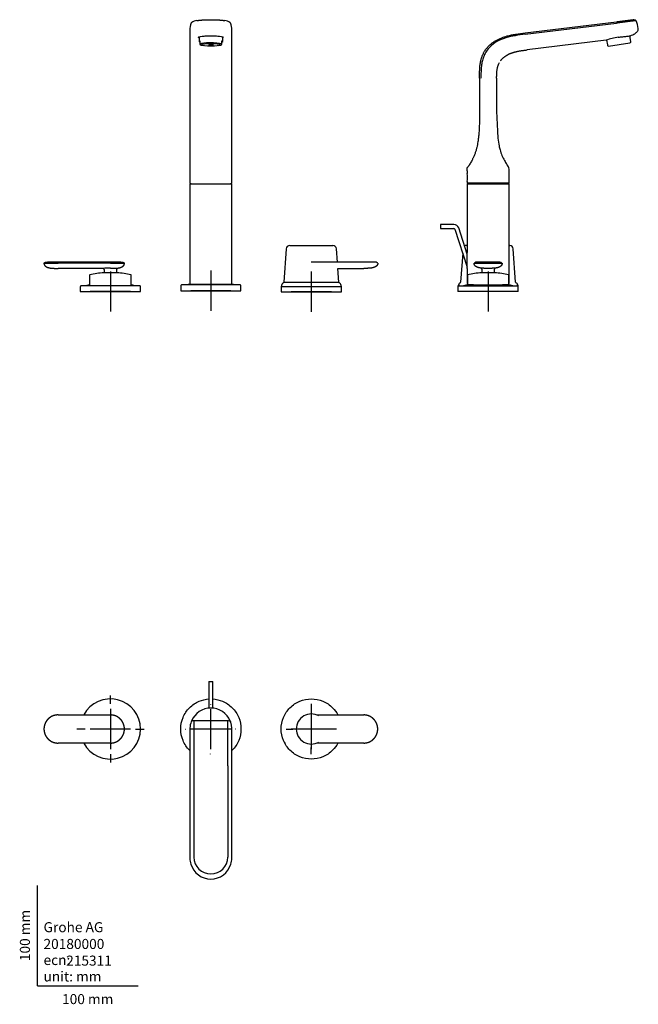
# Model space of a CAD drawing. Units: millimetres. Extents: x -18 to 598, y -18 to 962.
import ezdxf
from ezdxf.enums import TextEntityAlignment as Align
from ezdxf.lldxf.tags import DXFTag

# ---------------------------------------------------------------- set-up
doc = ezdxf.new("R2010")
doc.units = ezdxf.units.MM
for name, color, linetype in [('$DDT_AUDIT_GENERATED_(125)', 7, 'Continuous'), ('$DDT_AUDIT_GENERATED_(60)', 7, 'Continuous'), ('$DDT_AUDIT_GENERATED_(64)', 7, 'Continuous'), ('$DDT_AUDIT_GENERATED_(70)', 7, 'Continuous'), ('$DDT_AUDIT_GENERATED_(73)', 7, 'Continuous'), ('$DDT_AUDIT_GENERATED_(94)', 7, 'Continuous'), ('$DDT_AUDIT_GENERATED_(99)', 7, 'Continuous'), ('$DDT_AUDIT_GENERATED_(A7)', 7, 'Continuous'), ('$DDT_AUDIT_GENERATED_(B7)', 7, 'Continuous'), ('$DDT_AUDIT_GENERATED_(BE)', 7, 'Continuous'), ('$DDT_AUDIT_GENERATED_(D1)', 7, 'Continuous'), ('$DDT_AUDIT_GENERATED_(D4)', 7, 'Continuous'), ('02636038_GEHÄUSE', 7, 'Continuous'), ('Default', 7, 'Continuous'), ('DV1_Standard', 7, 'Continuous'), ('DV2_Standard', 7, 'Continuous'), ('DV3_Standard', 7, 'Continuous')]:
    doc.layers.add(name, color=color, linetype=linetype)
doc.styles.add('SEACAD_seiso_ttf', font='seiso.ttf')
tags = doc.linetypes.add('CENTER2', pattern=[28.575, 19.05, -3.175, 3.175, -3.175]).pattern_tags.tags
tags[10:11] = [DXFTag(74, 4), DXFTag(75, 0), DXFTag(340, '0'), DXFTag(46, 0.0), DXFTag(50, 0.0), DXFTag(44, 0.0), DXFTag(45, 0.0)]
tags[8:9] = [DXFTag(74, 4), DXFTag(75, 0), DXFTag(340, '0'), DXFTag(46, 0.0), DXFTag(50, 0.0), DXFTag(44, 0.0), DXFTag(45, 0.0)]
tags[6:7] = [DXFTag(74, 4), DXFTag(75, 0), DXFTag(340, '0'), DXFTag(46, 0.0), DXFTag(50, 0.0), DXFTag(44, 0.0), DXFTag(45, 0.0)]
tags[4:5] = [DXFTag(74, 4), DXFTag(75, 0), DXFTag(340, '0'), DXFTag(46, 0.0), DXFTag(50, 0.0), DXFTag(44, 0.0), DXFTag(45, 0.0)]

# ---------------------------------------------------------------- blocks, each defined once
blk = doc.blocks.new('SE')
at = {"layer": '$DDT_AUDIT_GENERATED_(60)', "color": 7, "linetype": 'Continuous'}
for p, q in [((151.67, 699.1), (147.85, 698.25)), ((197.15, 698.25), (193.38, 699.12))]:
    blk.add_line(p, q, dxfattribs=at)
blk.add_open_spline([(151.6, 699.13), (151.6, 699.13), (151.73, 699.13), (152.27, 699.13), (152.66, 699.13), (153.71, 699.13), (154.36, 699.13), (155.87, 699.13), (156.74, 699.13), (158.69, 699.13), (159.75, 699.13), (162.01, 699.13), (163.23, 699.13), (165.76, 699.13), (167.06, 699.13), (169.74, 699.13), (171.13, 699.13), (173.86, 699.13), (175.21, 699.13), (177.9, 699.13), (179.23, 699.13), (183, 699.13), (185.33, 699.13), (188.23, 699.13), (189.11, 699.13), (190.63, 699.13), (191.27, 699.13), (192.32, 699.13), (192.73, 699.13), (193.26, 699.13), (193.4, 699.13), (193.4, 699.13), (193.4, 699.13), (193.4, 699.13)], degree=3, knots=[0.2500864, 0.2500864, 0.2500864, 0.2500864, 0.28125, 0.28125, 0.3125, 0.3125, 0.34375, 0.34375, 0.375, 0.375, 0.40625, 0.40625, 0.4375, 0.4375, 0.46875, 0.46875, 0.5, 0.5, 0.53125, 0.53125, 0.5625, 0.5625, 0.625, 0.625, 0.65625, 0.65625, 0.6875, 0.6875, 0.71875, 0.71875, 0.75, 0.75, 0.7501602, 0.7501602, 0.7501602, 0.7501602], dxfattribs=at)
at = {"layer": '$DDT_AUDIT_GENERATED_(64)', "color": 7, "linetype": 'Continuous'}
for p, q in [((101.5, 697.38), (43.5, 697.38)), ((42.5, 696.38), (42.5, 691.68)), ((42.5, 691.68), (102.5, 691.68)), ((102.5, 691.68), (102.5, 696.38)), ((302.5, 696.38), (242.5, 696.38)), ((242.5, 696.38), (242.5, 691.68)), ((302.5, 691.68), (302.5, 696.38))]:
    blk.add_line(p, q, dxfattribs=at)
for points, knots in [([(43.5, 697.38), (43.42, 697.37), (43.3, 697.37), (43.05, 697.29), (42.77, 697.1), (42.59, 696.83), (42.51, 696.58), (42.5, 696.45), (42.5, 696.38)], [0, 0, 0, 0, 0.129435, 0.25503, 0.5, 0.74497, 0.870565, 1, 1, 1, 1]), ([(102.5, 696.38), (102.49, 696.45), (102.49, 696.58), (102.41, 696.83), (102.22, 697.1), (101.95, 697.29), (101.7, 697.37), (101.57, 697.37), (101.5, 697.38)], [0, 0, 0, 0, 0.129435, 0.25503, 0.5, 0.74497, 0.870565, 1, 1, 1, 1]), ([(242.89, 697.17), (242.85, 697.14), (242.72, 697.03), (242.59, 696.83), (242.51, 696.58), (242.5, 696.45), (242.5, 696.38)], [0.4198967, 0.4198967, 0.4198967, 0.4198967, 0.5, 0.7449699, 0.8705646, 1, 1, 1, 1]), ([(302.5, 696.38), (302.49, 696.45), (302.49, 696.58), (302.41, 696.83), (302.27, 697.03), (302.14, 697.14), (302.11, 697.17)], [0, 0, 0, 0, 0.1294354, 0.2550301, 0.5, 0.5801022, 0.5801022, 0.5801022, 0.5801022])]:
    blk.add_open_spline(points, degree=3, knots=knots, dxfattribs=at)
at = {"layer": '$DDT_AUDIT_GENERATED_(70)', "color": 7, "linetype": 'Continuous'}
for p, q in [((51.66, 698.32), (47.85, 697.47)), ((97.15, 697.47), (93.35, 698.36))]:
    blk.add_line(p, q, dxfattribs=at)
at = {"layer": '$DDT_AUDIT_GENERATED_(73)', "color": 7, "linetype": 'Continuous'}
for p, q in [((6.35, 719.91), (20.35, 719.91)), ((20.35, 721.04), (9.95, 721.04)), ((72.5, 721.04), (20.35, 721.04)), ((72.5, 719.91), (20.35, 719.91)), ((82.9, 721.04), (72.5, 721.04)), ((72.5, 719.91), (86.49, 719.91)), ((324.65, 721.04), (272.5, 721.04)), ((335.05, 721.04), (324.65, 721.04)), ((65.18, 714.68), (20.35, 714.68)), ((66.18, 713.69), (66.21, 710.35)), ((72.5, 715), (79.69, 715)), ((78.78, 710.35), (78.82, 714.02)), ((298.88, 714.68), (324.65, 714.68))]:
    blk.add_line(p, q, dxfattribs=at)
for centre, radius, start, end in [((73.25, 615.86), 99.15, 90.43168, 94.66384), ((79.82, 714.01), 1, 97.36109, 179.50013)]:
    blk.add_arc(centre, radius, start, end, dxfattribs=at)
for points, degree in [([(6.35, 719.91), (7.27, 720.53), (8.01, 721.04), (8.71, 721.04), (9.46, 721.04), (9.95, 721.04)], 5), ([(6.35, 719.91), (6.35, 718.77), (6.35, 716.34), (10.14, 715.18), (11.05, 714.9), (15.68, 714.68), (18.35, 714.68), (20.35, 714.68)], 7), ([(79.69, 715), (81.44, 715.23), (83.06, 715.59), (84.46, 716.13), (85.61, 716.93), (86.49, 718.02), (86.49, 719.21), (86.49, 719.91)], 7), ([(82.9, 721.04), (83.38, 721.04), (84.13, 721.04), (84.83, 721.04), (85.58, 720.53), (86.49, 719.91)], 5), ([(338.65, 719.91), (338.65, 718.77), (338.65, 716.34), (334.86, 715.18), (333.95, 714.9), (329.32, 714.68), (326.65, 714.68), (324.65, 714.68)], 7), ([(338.65, 719.91), (337.73, 720.53), (336.99, 721.04), (336.29, 721.04), (335.53, 721.04), (335.05, 721.04)], 5)]:
    blk.add_open_spline(points, degree=degree, dxfattribs=at)
blk.add_open_spline([(66.18, 713.69), (66.18, 713.95), (66.07, 714.21), (65.7, 714.57), (65.44, 714.68), (65.18, 714.68)], degree=3, knots=[0, 0, 0, 0, 0.5, 0.5, 1, 1, 1, 1], dxfattribs=at)
at = {"layer": '$DDT_AUDIT_GENERATED_(94)', "color": 7, "linetype": 'Continuous'}
for p, q in [((163.5, 938.46), (163.5, 937.41)), ((181.5, 937.41), (181.5, 938.46))]:
    blk.add_line(p, q, dxfattribs=at)
for major_axis in [(9, 0), (2.15, 0)]:
    blk.add_ellipse((172.5, 937.41), major_axis=major_axis, ratio=0.146016, dxfattribs=at)
at = {"layer": '$DDT_AUDIT_GENERATED_(99)', "color": 7, "linetype": 'Continuous'}
for p, q in [((51.85, 708.02), (51.85, 698.37)), ((93.15, 698.37), (93.15, 708.02))]:
    blk.add_line(p, q, dxfattribs=at)
for centre, radius, start, end in [((52.15, 708.02), 0.3, 102.716, 180.01192), ((65.92, 710.16), 0.2, 89.76634, 89.79658), ((92.85, 708.02), 0.3, 359.98808, 77.284)]:
    blk.add_arc(centre, radius, start, end, dxfattribs=at)
for points in [[(65.99, 710.36), (61.28, 710.03), (56.61, 709.34), (52, 708.3)], [(93, 708.3), (88.38, 709.34), (83.72, 710.03), (79, 710.36)]]:
    blk.add_open_spline(points, degree=3, dxfattribs=at)
blk.add_open_spline([(79.09, 710.36), (79.09, 710.36), (78.92, 710.35), (78.26, 710.35), (77.77, 710.36), (75.93, 710.36), (74.22, 710.36), (70.78, 710.36), (69.06, 710.36), (67.24, 710.36), (66.74, 710.35), (66.08, 710.35), (65.91, 710.36), (65.91, 710.36), (65.91, 710.36), (65.91, 710.36)], degree=3, knots=[0.2500855, 0.2500855, 0.2500855, 0.2500855, 0.3125, 0.3125, 0.375, 0.375, 0.5, 0.5, 0.625, 0.625, 0.6875, 0.6875, 0.75, 0.75, 0.7501603, 0.7501603, 0.7501603, 0.7501603], dxfattribs=at)
at = {"layer": '$DDT_AUDIT_GENERATED_(A7)', "color": 7, "linetype": 'Continuous'}
for p, q in [((250.98, 737.48), (294.02, 737.48)), ((247.49, 734.22), (245.16, 700.94)), ((298.43, 721.04), (297.51, 734.22)), ((299.84, 700.94), (298.88, 714.68)), ((242.93, 697.63), (242.9, 697.16)), ((245.16, 700.94), (299.84, 700.94)), ((302.1, 697.16), (302.07, 697.63)), ((242.51, 691.68), (242.5, 691.48)), ((302.5, 691.48), (302.48, 691.68))]:
    blk.add_line(p, q, dxfattribs=at)
for centre, radius, start, end in [((250.98, 733.98), 3.5, 90, 176), ((294.02, 733.98), 3.5, 4, 90), ((246.42, 697.39), 3.5, 116.08061, 176), ((244.66, 700.98), 0.5, 296.08061, 356), ((300.34, 700.98), 0.5, 184, 243.91939), ((298.58, 697.39), 3.5, 4, 63.91939)]:
    blk.add_arc(centre, radius, start, end, dxfattribs=at)
at = {"layer": '$DDT_AUDIT_GENERATED_(B7)', "color": 7, "linetype": 'Continuous'}
for p, q in [((142.5, 697.18), (142.5, 692.48)), ((201.5, 698.18), (143.5, 698.18)), ((202.5, 692.48), (202.5, 697.18)), ((142.5, 692.48), (202.5, 692.48))]:
    blk.add_line(p, q, dxfattribs=at)
for points in [[(143.5, 698.18), (143.42, 698.17), (143.3, 698.17), (143.05, 698.09), (142.77, 697.9), (142.59, 697.63), (142.51, 697.38), (142.5, 697.25), (142.5, 697.18)], [(202.5, 697.18), (202.49, 697.25), (202.49, 697.38), (202.41, 697.63), (202.22, 697.9), (201.95, 698.09), (201.7, 698.17), (201.57, 698.17), (201.5, 698.18)]]:
    blk.add_open_spline(points, degree=3, knots=[0, 0, 0, 0, 0.129435, 0.25503, 0.5, 0.74497, 0.870565, 1, 1, 1, 1], dxfattribs=at)
at = {"layer": '$DDT_AUDIT_GENERATED_(BE)', "color": 7, "linetype": 'Continuous'}
for p, q in [((151.65, 951.95), (151.65, 940.8)), ((193.35, 940.8), (193.35, 951.95)), ((151.65, 904.16), (151.65, 799.78)), ((193.35, 799.78), (193.35, 904.16))]:
    blk.add_line(p, q, dxfattribs=at)
for centre, radius, start, end in [((160.69, 948.31), 13.41, 99.12792, 122.29447), ((184.31, 948.31), 13.41, 57.70554, 80.87207), ((172.5, 951.95), 20.85, 159.74993, 179.99382), ((172.1, 951.96), 20.45, 180.02363, 182.01097), ((172.5, 951.95), 20.85, 0.79896, 20.2502), ((172.9, 951.96), 20.45, 357.98592, 0.76713), ((22257.11, 922.44), 22105.47, 179.952403, 180.047362), ((-21926.23, 922.44), 22119.58, 359.952668, 0.047567), ((151.95, 799.78), 0.3, 180, 270), ((193.05, 799.78), 0.3, 270, 0)]:
    blk.add_arc(centre, radius, start, end, dxfattribs=at)
for points, degree, knots in [([(158.54, 961.54), (158.62, 961.55), (158.7, 961.57), (159.56, 961.72), (160.6, 961.84), (162.98, 962.13), (166.03, 962.28), (167.59, 962.36), (169.24, 962.4), (170.85, 962.44), (172.5, 962.44), (174.21, 962.44), (175.89, 962.4), (177.46, 962.36), (178.94, 962.29), (182.02, 962.13), (184.4, 961.84), (185.45, 961.72), (186.32, 961.56), (186.39, 961.55), (186.47, 961.54)], 2, [0.1825942, 0.1825942, 0.1825942, 0.1875014, 0.1875014, 0.2500019, 0.2500019, 0.3750029, 0.3750029, 0.4375033, 0.4375033, 0.5000038, 0.5000038, 0.5625043, 0.5625043, 0.6250048, 0.6250048, 0.7500057, 0.7500057, 0.8125062, 0.8125062, 0.8169226, 0.8169226, 0.8169226]), ([(160.25, 944.92), (160.26, 945.11), (160.59, 945.3), (161.82, 945.66), (162.73, 945.82), (164.99, 946.09), (166.35, 946.2), (169.29, 946.35), (170.89, 946.38), (174.09, 946.38), (175.68, 946.35), (178.66, 946.2), (180, 946.09), (183.4, 945.68), (184.73, 945.3), (184.75, 944.92)], 3, [0, 0, 0, 0, 0.125, 0.125, 0.25, 0.25, 0.375, 0.375, 0.5, 0.5, 0.625, 0.625, 0.75, 0.75, 1, 1, 1, 1])]:
    blk.add_open_spline(points, degree=degree, knots=knots, dxfattribs=at)
for points in [[(160.67, 944.41), (160.39, 944.61), (160.24, 944.78), (160.25, 944.92)], [(184.33, 944.41), (184.61, 944.61), (184.75, 944.78), (184.75, 944.92)]]:
    blk.add_open_spline(points, degree=3, dxfattribs=at)
at = {"layer": '$DDT_AUDIT_GENERATED_(D1)', "color": 7, "linetype": 'Continuous'}
for p, q in [((152.15, 799.48), (152.15, 798.98)), ((192.85, 798.98), (192.85, 799.48))]:
    blk.add_line(p, q, dxfattribs=at)
at = {"layer": '$DDT_AUDIT_GENERATED_(D4)', "color": 7, "linetype": 'Continuous'}
for p, q in [((151.65, 798.68), (151.65, 699.76)), ((151.95, 798.98), (193.05, 798.98)), ((193.35, 699.76), (193.35, 798.68)), ((151.65, 699.76), (151.7, 699.48)), ((151.7, 699.48), (151.7, 699.03)), ((193.3, 699.48), (193.35, 699.76)), ((193.3, 699.03), (193.3, 699.48))]:
    blk.add_line(p, q, dxfattribs=at)
for centre, start, end in [((151.95, 798.68), 90, 180), ((193.05, 798.68), 0, 90)]:
    blk.add_arc(centre, 0.3, start, end, dxfattribs=at)
at = {"layer": '02636038_GEHÄUSE', "color": 7, "linetype": 'Continuous'}
for p, q in [((160.7, 945.3), (160.7, 940.77)), ((184.3, 940.77), (184.3, 945.28)), ((161.5, 941.39), (161.5, 939.6)), ((161.5, 939.6), (161.5, 938.49)), ((161.5, 938.49), (161.5, 937.74)), ((161.57, 937.7), (162.11, 937.4)), ((182.89, 937.4), (183.42, 937.7)), ((183.5, 939.6), (183.5, 941.39)), ((183.5, 938.49), (183.5, 939.6)), ((183.5, 937.74), (183.5, 938.49))]:
    blk.add_line(p, q, dxfattribs=at)
for centre, major_axis, start_param, end_param in [((172.5, 940.77), (11.8, 0), 2.77125, 3.511935), ((172.5, 937.8), (10.75, 0), 0, 3.944287), ((172.5, 937.8), (10.75, 0), 5.480491, 6.283185), ((172.5, 940.77), (-11.8, 0), 2.77125, 3.511935)]:
    blk.add_ellipse(centre, major_axis=major_axis, ratio=0.146016, start_param=start_param, end_param=end_param, dxfattribs=at)
at = {"layer": 'DV1_Standard', "color": 7, "linetype": 'Continuous'}
for p, q in [((153.48, 959.61), (152.94, 959.17)), ((191.47, 959.64), (192.06, 959.17)), ((242.5, 691.48), (302.5, 691.48))]:
    blk.add_line(p, q, dxfattribs=at)
at = {"layer": 'DV1_Standard', "color": 7, "linetype": 'CENTER2'}
for p, q in [((72.5, 711.68), (72.5, 671.68)), ((172.5, 712.48), (172.5, 672.48)), ((272.5, 711.48), (272.5, 671.48)), ((92.5, 691.68), (52.5, 691.68)), ((192.5, 692.48), (152.5, 692.48)), ((292.5, 691.48), (252.5, 691.48))]:
    blk.add_line(p, q, dxfattribs=at)
blk = doc.blocks.new('SE1')
at = {"layer": '$DDT_AUDIT_GENERATED_(125)', "color": 7, "linetype": 'Continuous'}
for p, q in [((401.03, 758.43), (401.03, 754.43)), ((414.5, 758.43), (401.03, 758.43)), ((401.03, 754.43), (414.5, 754.43)), ((415.45, 753.74), (427.73, 715.95)), ((427.73, 728.9), (419.25, 754.98))]:
    blk.add_line(p, q, dxfattribs=at)
for radius in [5, 1]:
    blk.add_arc((414.5, 753.43), radius, 17.99986, 89.99986, dxfattribs=at)
at = {"layer": '$DDT_AUDIT_GENERATED_(64)', "color": 7, "linetype": 'Continuous'}
for p, q in [((419.52, 697.38), (477.52, 697.38)), ((418.52, 696.38), (418.52, 691.68)), ((478.52, 691.68), (418.52, 691.68)), ((478.52, 691.68), (478.52, 696.38))]:
    blk.add_line(p, q, dxfattribs=at)
for points in [[(419.52, 697.38), (419.45, 697.37), (419.32, 697.37), (419.07, 697.29), (418.8, 697.1), (418.61, 696.83), (418.53, 696.58), (418.53, 696.45), (418.52, 696.38)], [(478.52, 696.38), (478.52, 696.45), (478.51, 696.58), (478.43, 696.83), (478.25, 697.1), (477.98, 697.29), (477.72, 697.37), (477.6, 697.37), (477.52, 697.38)]]:
    blk.add_open_spline(points, degree=3, knots=[0, 0, 0, 0, 0.129435, 0.25503, 0.5, 0.74497, 0.870565, 1, 1, 1, 1], dxfattribs=at)
at = {"layer": '$DDT_AUDIT_GENERATED_(70)', "color": 7, "linetype": 'Continuous'}
for p, q in [((427.68, 698.32), (423.87, 697.47)), ((423.87, 697.48), (423.87, 697.38)), ((434.11, 698.37), (448.52, 698.37)), ((448.52, 698.37), (462.94, 698.37)), ((473.17, 697.47), (469.36, 698.32)), ((473.17, 697.38), (473.17, 697.48))]:
    blk.add_line(p, q, dxfattribs=at)
for points, knots in [([(434.11, 698.37), (433.78, 698.37), (433.12, 698.37), (432.21, 698.37), (431.23, 698.37), (430.24, 698.37), (429.32, 698.37), (428.59, 698.37), (428.06, 698.37), (427.8, 698.37), (427.69, 698.37), (427.68, 698.37), (427.67, 698.37)], [0, 0, 0, 0, 0.083335, 0.166374, 0.249487, 0.375263, 0.500048, 0.62466, 0.750296, 0.875431, 0.937717, 1, 1, 1, 1]), ([(469.37, 698.37), (469.37, 698.37), (469.36, 698.37), (469.25, 698.37), (468.98, 698.37), (468.46, 698.37), (467.73, 698.37), (466.8, 698.37), (465.7, 698.37), (464.62, 698.37), (463.69, 698.37), (463.19, 698.37), (462.94, 698.37)], [0, 0, 0, 0, 0.062729, 0.12546, 0.249914, 0.374648, 0.500298, 0.624946, 0.749441, 0.874966, 0.937449, 1, 1, 1, 1])]:
    blk.add_open_spline(points, degree=3, knots=knots, dxfattribs=at)
at = {"layer": '$DDT_AUDIT_GENERATED_(73)', "color": 7, "linetype": 'Continuous'}
for p, q in [((434.53, 719.91), (448.52, 719.91)), ((448.52, 721.04), (438.12, 721.04)), ((458.92, 721.04), (448.52, 721.04)), ((448.52, 719.91), (462.52, 719.91)), ((442.2, 714.02), (442.24, 710.35)), ((454.81, 710.35), (454.84, 714.02))]:
    blk.add_line(p, q, dxfattribs=at)
for centre, radius, start, end in [((437.47, 717.28), 3.75, 90.26939, 135.43619), ((437.73, 715.99), 5.06, 85.5124, 93.14128), ((459.32, 715.99), 5.06, 78.39471, 94.4876), ((459.65, 717.45), 3.58, 43.53985, 79.02718), ((441.2, 714.01), 1, 0.50047, 62.99469), ((455.84, 714.01), 1, 97.36144, 179.5)]:
    blk.add_arc(centre, radius, start, end, dxfattribs=at)
for points in [[(448.52, 714.68), (446.52, 714.68), (443.86, 714.68), (439.23, 714.9), (438.32, 715.18), (434.53, 716.34), (434.53, 718.77), (434.53, 719.91)], [(462.52, 719.91), (462.52, 718.77), (462.52, 716.34), (458.73, 715.18), (457.82, 714.9), (453.19, 714.68), (450.52, 714.68), (448.52, 714.68)]]:
    blk.add_open_spline(points, degree=7, dxfattribs=at)
at = {"layer": '$DDT_AUDIT_GENERATED_(99)', "color": 7, "linetype": 'Continuous'}
for p, q in [((427.87, 708.02), (427.87, 698.37)), ((469.17, 698.37), (469.17, 708.02))]:
    blk.add_line(p, q, dxfattribs=at)
for points, knots in [([(428.11, 708.31), (428.07, 708.3), (428.01, 708.28), (427.93, 708.21), (427.88, 708.12), (427.88, 708.06), (427.87, 708.02)], [0, 0, 0, 0, 0.253324, 0.5, 0.746676, 1, 1, 1, 1]), ([(455.11, 710.36), (455.11, 710.36), (454.4, 710.36), (452.58, 710.36), (451.85, 710.35), (450.25, 710.35), (449.4, 710.36), (446.79, 710.36), (445.08, 710.36), (442.65, 710.36), (441.93, 710.36), (441.93, 710.36)], [0.5000564, 0.5000564, 0.5000564, 0.5000564, 0.625, 0.625, 0.6875, 0.6875, 0.75, 0.75, 0.875, 0.875, 1, 1, 1, 1]), ([(469.17, 708.02), (469.17, 708.06), (469.16, 708.12), (469.11, 708.21), (469.03, 708.28), (468.97, 708.3), (468.94, 708.31)], [0, 0, 0, 0, 0.253306, 0.499974, 0.746656, 1, 1, 1, 1])]:
    blk.add_open_spline(points, degree=3, knots=knots, dxfattribs=at)
for points in [[(442.02, 710.36), (437.3, 710.03), (432.64, 709.34), (428.02, 708.3)], [(469.02, 708.3), (464.41, 709.34), (459.74, 710.03), (455.03, 710.36)]]:
    blk.add_open_spline(points, degree=3, dxfattribs=at)
at = {"layer": '$DDT_AUDIT_GENERATED_(A7)', "color": 7, "linetype": 'Continuous'}
for p, q in [((427, 737.48), (427.67, 737.48)), ((469.37, 737.48), (470.04, 737.48)), ((423.21, 729.86), (421.18, 700.94)), ((475.86, 700.94), (473.53, 734.22))]:
    blk.add_line(p, q, dxfattribs=at)
for centre, radius, start, end in [((427, 733.98), 3.5, 90, 122.59151), ((470.04, 733.98), 3.5, 4, 90), ((422.44, 697.39), 3.5, 116.08061, 168.60397), ((420.69, 700.98), 0.5, 296.08061, 356), ((476.36, 700.98), 0.5, 184, 243.91939), ((474.6, 697.39), 3.5, 11.43624, 63.91939)]:
    blk.add_arc(centre, radius, start, end, dxfattribs=at)
at = {"layer": '$DDT_AUDIT_GENERATED_(B7)', "color": 7, "linetype": 'Continuous'}
for p, q in [((418.52, 697.18), (418.52, 696.38)), ((478.52, 696.38), (478.52, 697.18))]:
    blk.add_line(p, q, dxfattribs=at)
for points in [[(419.52, 698.18), (419.45, 698.17), (419.32, 698.17), (419.07, 698.09), (418.8, 697.9), (418.61, 697.63), (418.53, 697.38), (418.53, 697.25), (418.52, 697.18)], [(478.52, 697.18), (478.52, 697.25), (478.51, 697.38), (478.43, 697.63), (478.25, 697.9), (477.98, 698.09), (477.72, 698.17), (477.6, 698.17), (477.52, 698.18)]]:
    blk.add_open_spline(points, degree=3, knots=[0, 0, 0, 0, 0.129435, 0.25503, 0.5, 0.74497, 0.870565, 1, 1, 1, 1], dxfattribs=at)
at = {"layer": '$DDT_AUDIT_GENERATED_(BE)', "color": 7, "linetype": 'Continuous'}
for p, q in [((485.37, 949.24), (576.19, 960.39)), ((485.53, 947.88), (576.35, 959.03)), ((566.06, 942.02), (487.44, 932.36)), ((427.67, 811.74), (427.67, 809.28)), ((469.37, 799.78), (469.37, 812.51)), ((427.67, 801.28), (427.67, 799.78)), ((469.07, 799.48), (427.97, 799.48))]:
    blk.add_line(p, q, dxfattribs=at)
for centre, radius, start, end in [((592.27, 956), 6.47, 57.03479, 84.40194), ((577.22, 951.95), 20.85, 5.03499, 27.05909), ((585.62, 887.3), 58.11, 97.44927, 109.66804), ((585.62, 887.3), 58.1, 109.25929, 109.66846), ((989.28, 883.12), 532.47, 178.3765, 184.15549), ((464.07, 813.19), 5.35, 352.7234, 41.64671), ((407.22, 805.28), 20.84, 348.93332, 11.06668), ((407.22, 805.28), 20.84, 348.93327, 348.97911), ((427.97, 799.78), 0.3, 180, 270), ((469.07, 799.78), 0.3, 270, 360)]:
    blk.add_arc(centre, radius, start, end, dxfattribs=at)
for points, degree, knots in [([(576.19, 960.39), (577.13, 960.5), (578.13, 960.63), (579, 960.73), (579.85, 960.84), (581.28, 961.01), (582.61, 961.18), (584.3, 961.38), (585.8, 961.57), (587.02, 961.72), (588.04, 961.84), (590.38, 962.13), (591.64, 962.28), (592.28, 962.36), (592.61, 962.4), (592.92, 962.44), (592.92, 962.44), (592.92, 962.44), (592.92, 962.44)], 2, [0, 0, 0, 0.0312502, 0.0312502, 0.0625005, 0.0625005, 0.125001, 0.125001, 0.1875014, 0.1875014, 0.2500019, 0.2500019, 0.3750029, 0.3750029, 0.4375033, 0.4375033, 0.5000038, 0.5000038, 0.5000293, 0.5000293, 0.5000293]), ([(595.79, 961.43), (595.79, 961.43), (595.79, 961.43), (595.54, 961.4), (594.06, 961.22), (591.16, 960.86), (587.22, 960.38), (584.4, 960.03), (582, 959.74), (580.15, 959.51), (578.57, 959.32), (577.3, 959.16), (576.67, 959.08), (576.35, 959.04)], 3, [0.4999787, 0.4999787, 0.4999787, 0.4999787, 0.5000392, 0.5625898, 0.6251403, 0.7496388, 0.8121891, 0.8747394, 0.9060522, 0.937365, 0.9686779, 0.9843898, 1, 1, 1, 1]), ([(590.07, 946.34), (590.98, 946.71), (592.38, 947.29), (594.4, 948.39), (595.9, 949.45), (596.96, 950.46), (597.62, 951.42), (597.96, 952.3), (598.04, 953.09), (598.01, 953.53), (597.99, 953.78)], 3, [0, 0, 0, 0, 0.230412, 0.423281, 0.579623, 0.703155, 0.799952, 0.877503, 0.942769, 1, 1, 1, 1]), ([(485.53, 947.89), (482.15, 947.48), (475.64, 946.68), (466.73, 944.77), (458.69, 941.68), (452.29, 937.53), (447.7, 932.55), (445.07, 928.12), (443.4, 923.94), (442.3, 919.64), (441.68, 915.22), (441.37, 909.99), (441.37, 906.4), (441.37, 904.16)], 3, [0, 0, 0, 0, 0.143004, 0.275538, 0.381662, 0.503018, 0.592138, 0.663458, 0.718518, 0.780381, 0.849257, 0.905878, 1, 1, 1, 1]), ([(578.08, 944.92), (579.68, 945.11), (581.27, 945.3), (584.18, 945.66), (585.53, 945.82), (587.76, 946.09), (588.66, 946.2), (589.86, 946.35), (590.18, 946.38), (590.18, 946.38), (590.18, 946.38), (590.18, 946.38)], 3, [0, 0, 0, 0, 0.125, 0.125, 0.25, 0.25, 0.375, 0.375, 0.5, 0.5, 0.5001839, 0.5001839, 0.5001839, 0.5001839]), ([(457.02, 904.16), (457.02, 905.07), (457.03, 906.43), (457.08, 908.43), (457.17, 909.93), (457.27, 911.11), (457.39, 912.17), (457.54, 913.13), (457.71, 914.02), (457.89, 914.84), (458.1, 915.65), (458.38, 916.56), (458.74, 917.55), (459.22, 918.64), (459.55, 919.27), (459.76, 919.66)], 3, [0, 0, 0, 0, 0.13411, 0.239732, 0.319109, 0.378209, 0.436514, 0.496543, 0.542732, 0.590513, 0.642316, 0.699421, 0.785542, 0.885086, 1, 1, 1, 1]), ([(440.04, 904.16), (440.04, 901.84), (440.04, 898.09), (440.04, 892.16), (440.04, 886.9), (440.04, 882.16), (440.03, 877.96), (440.01, 874.29), (440, 871.33), (439.98, 869.01), (439.96, 867.26), (439.95, 865.77), (439.93, 864.38), (439.91, 862.94), (439.87, 861.36), (439.82, 859.43), (439.74, 857.12), (439.63, 854.4), (439.46, 851.45), (439.23, 848.2), (438.88, 844.57), (438.43, 841.11), (437.88, 837.92), (437.28, 835.11), (436.5, 832.18), (435.51, 829.16), (434.54, 826.73), (433.72, 824.93), (433.12, 823.69), (432.37, 822.25), (431.48, 820.65), (430.48, 819), (429.54, 817.54), (428.88, 816.57), (428.47, 815.98), (428.23, 815.64), (428.07, 815.43), (428.05, 815.4), (428.04, 815.38)], 3, [0, 0, 0, 0, 0.063999, 0.122848, 0.176185, 0.224084, 0.266507, 0.303504, 0.335119, 0.356168, 0.373867, 0.388215, 0.401346, 0.415897, 0.431875, 0.44927, 0.474472, 0.502004, 0.53181, 0.564145, 0.600861, 0.642603, 0.670085, 0.699394, 0.73051, 0.763428, 0.798185, 0.813243, 0.827865, 0.84412, 0.86843, 0.893213, 0.918722, 0.944924, 0.958368, 0.972022, 0.985918, 1, 1, 1, 1]), ([(458.19, 844.66), (458.2, 844.59), (458.51, 841.89), (459.11, 837.89), (460.52, 832.12), (462.23, 827.16), (464.3, 822.89), (465.95, 820.02), (466.88, 818.53), (467.47, 817.63), (467.81, 817.12), (468.02, 816.81), (468.05, 816.77), (468.06, 816.75)], 3, [0.6240167, 0.6240167, 0.6240167, 0.6240167, 0.6262929, 0.7093503, 0.7511335, 0.8134795, 0.875716, 0.9078132, 0.9379057, 0.9541602, 0.9700361, 0.9850785, 1, 1, 1, 1])]:
    blk.add_open_spline(points, degree=degree, knots=knots, dxfattribs=at)
for points, degree in [([(440.02, 904.16), (440.02, 921.71), (440.02, 934.16), (453.98, 945.38), (467.95, 947.1), (485.37, 949.24)], 5), ([(460.82, 921.37), (463.69, 925.43), (468.02, 928.62), (473.8, 930.69), (480.24, 931.48), (487.44, 932.36)], 5), ([(457.02, 904.16), (457.02, 902.12), (457.02, 900.08), (457.02, 898.05)], 3), ([(427.67, 811.74), (427.67, 812.64), (427.67, 813.38), (427.47, 814.14), (427.64, 814.72), (428.04, 815.38)], 5)]:
    blk.add_open_spline(points, degree=degree, dxfattribs=at)
at = {"layer": '$DDT_AUDIT_GENERATED_(D1)', "color": 7, "linetype": 'Continuous'}
for p, q in [((428.17, 799.48), (428.17, 798.98)), ((468.87, 798.98), (468.87, 799.48))]:
    blk.add_line(p, q, dxfattribs=at)
at = {"layer": '$DDT_AUDIT_GENERATED_(D4)', "color": 7, "linetype": 'Continuous'}
for p, q in [((427.67, 798.68), (427.67, 730.68)), ((427.97, 798.98), (469.07, 798.98)), ((469.37, 699.76), (469.37, 798.68)), ((427.67, 714.5), (427.67, 699.76))]:
    blk.add_line(p, q, dxfattribs=at)
for centre, radius, start, end in [((427.97, 798.68), 0.3, 90, 180), ((469.07, 798.68), 0.3, 0, 90), ((210.73, 722.59), 217.09, 357.86431, 2.13568)]:
    blk.add_arc(centre, radius, start, end, dxfattribs=at)
at = {"layer": '02636038_GEHÄUSE', "color": 7, "linetype": 'Continuous'}
for p, q in [((566.49, 942.16), (567.22, 937.25)), ((590.57, 940.7), (589.73, 946.33)), ((567.84, 936.47), (568.43, 936.23)), ((568.43, 936.23), (589.7, 939.37)), ((589.7, 939.37), (590.2, 939.77))]:
    blk.add_line(p, q, dxfattribs=at)
for centre, start, end in [((568.21, 937.4), 188.39613, 248.39613), ((589.58, 940.55), 308.39613, 8.39613)]:
    blk.add_arc(centre, 1, start, end, dxfattribs=at)
at = {"layer": 'DV2_Standard', "color": 7, "linetype": 'CENTER2'}
for p, q in [((448.52, 711.68), (448.52, 671.68)), ((468.52, 691.68), (428.52, 691.68))]:
    blk.add_line(p, q, dxfattribs=at)
blk = doc.blocks.new('SE2')
at = {"layer": '$DDT_AUDIT_GENERATED_(125)', "color": 7, "linetype": 'Continuous'}
for p, q in [((170.5, 303.32), (174.5, 303.32)), ((170.5, 303.32), (170.5, 289.86)), ((174.5, 289.86), (174.5, 303.32)), ((170.5, 289.86), (170.5, 287)), ((170.5, 287), (170.5, 276.63)), ((174.5, 287), (174.5, 289.86)), ((174.5, 276.62), (174.5, 287))]:
    blk.add_line(p, q, dxfattribs=at)
at = {"layer": '$DDT_AUDIT_GENERATED_(60)', "color": 7, "linetype": 'Continuous'}
for start, end in [(22.06445, 27.28053), (355.66853, 358.90037)]:
    blk.add_arc((172.5, 255.83), 20.9, start, end, dxfattribs=at)
at = {"layer": '$DDT_AUDIT_GENERATED_(64)', "color": 7, "linetype": 'Continuous'}
blk.add_open_spline([(299.02, 241.81), (297.62, 239.17), (295.83, 236.73), (290.93, 231.84), (287.61, 229.62), (280.35, 226.61), (276.43, 225.83), (268.57, 225.83), (264.65, 226.61), (257.39, 229.62), (254.06, 231.84), (248.51, 237.4), (246.28, 240.72), (243.28, 247.98), (242.5, 251.91), (242.5, 259.76), (243.28, 263.68), (246.28, 270.94), (248.51, 274.27), (254.06, 279.82), (257.39, 282.05), (264.65, 285.05), (268.57, 285.83), (276.43, 285.83), (280.35, 285.05), (287.61, 282.05), (290.93, 279.82), (295.83, 274.93), (297.62, 272.5), (299.02, 269.85)], degree=3, knots=[0.0773917, 0.0773917, 0.0773917, 0.0773917, 0.125, 0.125, 0.1875, 0.1875, 0.25, 0.25, 0.3125, 0.3125, 0.375, 0.375, 0.4375, 0.4375, 0.5, 0.5, 0.5625, 0.5625, 0.625, 0.625, 0.6875, 0.6875, 0.75, 0.75, 0.8125, 0.8125, 0.875, 0.875, 0.9226084, 0.9226084, 0.9226084, 0.9226084], dxfattribs=at)
at = {"layer": '$DDT_AUDIT_GENERATED_(73)', "color": 7, "linetype": 'Continuous'}
for p, q in [((20.35, 269.83), (72.5, 269.83)), ((278.26, 269.83), (324.65, 269.83)), ((72.5, 241.84), (20.35, 241.84)), ((324.65, 241.84), (278.26, 241.84))]:
    blk.add_line(p, q, dxfattribs=at)
for points in [[(20.35, 269.83), (19.8, 269.83), (19.25, 269.8), (18.7, 269.75), (17.61, 269.59), (16.54, 269.32), (16.02, 269.16), (14.98, 268.79), (13.98, 268.32), (13.5, 268.06), (12.55, 267.49), (11.67, 266.84), (11.25, 266.49), (10.43, 265.75), (9.69, 264.93), (9.34, 264.51), (8.69, 263.62), (8.12, 262.68), (7.86, 262.19), (7.39, 261.2), (7.02, 260.16), (6.86, 259.64), (6.59, 258.57), (6.43, 257.48), (6.38, 256.93), (6.35, 256.38), (6.35, 255.83)], [(86.49, 255.83), (86.49, 256.38), (86.47, 256.93), (86.41, 257.48), (86.25, 258.57), (85.98, 259.64), (85.82, 260.16), (85.45, 261.2), (84.98, 262.19), (84.72, 262.68), (84.16, 263.62), (83.5, 264.51), (83.15, 264.93), (82.41, 265.75), (81.6, 266.49), (81.17, 266.84), (80.29, 267.49), (79.35, 268.06), (78.86, 268.32), (77.86, 268.79), (76.83, 269.16), (76.3, 269.32), (75.23, 269.59), (74.15, 269.75), (73.6, 269.8), (73.05, 269.83), (72.5, 269.83)], [(338.65, 255.83), (338.65, 256.38), (338.62, 256.93), (338.57, 257.48), (338.4, 258.57), (338.14, 259.64), (337.98, 260.16), (337.61, 261.2), (337.14, 262.19), (336.88, 262.68), (336.31, 263.62), (335.66, 264.51), (335.31, 264.93), (334.57, 265.75), (333.75, 266.49), (333.33, 266.84), (332.44, 267.49), (331.5, 268.06), (331.01, 268.32), (330.02, 268.79), (328.98, 269.16), (328.46, 269.32), (327.39, 269.59), (326.3, 269.75), (325.75, 269.8), (325.2, 269.83), (324.65, 269.83)], [(6.35, 255.83), (6.35, 255.28), (6.38, 254.73), (6.43, 254.19), (6.59, 253.1), (6.86, 252.03), (7.02, 251.5), (7.39, 250.47), (7.86, 249.47), (8.12, 248.99), (8.69, 248.04), (9.34, 247.16), (9.69, 246.73), (10.43, 245.92), (11.25, 245.18), (11.67, 244.83), (12.55, 244.17), (13.5, 243.61), (13.98, 243.35), (14.98, 242.88), (16.02, 242.51), (16.54, 242.35), (17.61, 242.08), (18.7, 241.92), (19.25, 241.86), (19.8, 241.84), (20.35, 241.84)], [(72.5, 241.84), (73.05, 241.84), (73.6, 241.86), (74.15, 241.92), (75.23, 242.08), (76.3, 242.35), (76.83, 242.51), (77.86, 242.88), (78.86, 243.35), (79.35, 243.61), (80.29, 244.17), (81.17, 244.83), (81.6, 245.18), (82.41, 245.92), (83.15, 246.73), (83.5, 247.16), (84.16, 248.04), (84.72, 248.99), (84.98, 249.47), (85.45, 250.47), (85.82, 251.5), (85.98, 252.03), (86.25, 253.1), (86.41, 254.19), (86.47, 254.73), (86.49, 255.28), (86.49, 255.83)], [(324.65, 241.84), (325.2, 241.84), (325.75, 241.86), (326.3, 241.92), (327.39, 242.08), (328.46, 242.35), (328.98, 242.51), (330.02, 242.88), (331.01, 243.35), (331.5, 243.61), (332.44, 244.17), (333.33, 244.83), (333.75, 245.18), (334.57, 245.92), (335.31, 246.73), (335.66, 247.16), (336.31, 248.04), (336.88, 248.99), (337.14, 249.47), (337.61, 250.47), (337.98, 251.5), (338.14, 252.03), (338.4, 253.1), (338.57, 254.19), (338.62, 254.73), (338.65, 255.28), (338.65, 255.83)]]:
    blk.add_open_spline(points, degree=5, knots=[0, 0, 0, 0, 0, 0, 0.125, 0.125, 0.125, 0.25, 0.25, 0.25, 0.375, 0.375, 0.375, 0.5, 0.5, 0.5, 0.625, 0.625, 0.625, 0.75, 0.75, 0.75, 0.875, 0.875, 0.875, 1, 1, 1, 1, 1, 1], dxfattribs=at)
at = {"layer": '$DDT_AUDIT_GENERATED_(A7)', "color": 7, "linetype": 'Continuous'}
for radius, start, end in [(15, 120, 180), (15, 60, 120), (30, 27.82232, 29.99511), (15, 180, 240), (30, 205.92788, 209.99511), (15, 240, 300)]:
    blk.add_arc((272.5, 255.83), radius, start, end, dxfattribs=at)
for points in [[(246.52, 270.83), (246.56, 270.91), (246.63, 270.97), (246.71, 271.02)], [(246.75, 240.63), (246.65, 240.67), (246.57, 240.74), (246.52, 240.83)], [(298.48, 240.83), (298.44, 240.76), (298.37, 240.69), (298.29, 240.65)], [(257.5, 229.85), (257.42, 229.9), (257.36, 229.96), (257.31, 230.04)], [(287.7, 230.08), (287.66, 229.99), (287.59, 229.9), (287.5, 229.85)]]:
    blk.add_open_spline(points, degree=3, dxfattribs=at)
at = {"layer": '$DDT_AUDIT_GENERATED_(B7)', "color": 7, "linetype": 'Continuous'}
for points, knots in [([(151.63, 234.28), (151.51, 234.39), (151.4, 234.51), (148.51, 237.4), (146.28, 240.72), (143.28, 247.98), (142.5, 251.91), (142.5, 259.76), (143.28, 263.68), (146.28, 270.94), (148.51, 274.27), (154.06, 279.82), (157.39, 282.05), (164.03, 284.8), (167.24, 285.55), (170.49, 285.76)], [0.6224503, 0.6224503, 0.6224503, 0.6224503, 0.625, 0.625, 0.6875, 0.6875, 0.75, 0.75, 0.8125, 0.8125, 0.875, 0.875, 0.9375, 0.9375, 0.9893585, 0.9893585, 0.9893585, 0.9893585]), ([(174.5, 285.76), (177.75, 285.55), (180.97, 284.8), (187.61, 282.05), (190.94, 279.82), (196.49, 274.27), (198.71, 270.94), (201.72, 263.68), (202.5, 259.76), (202.5, 251.91), (201.72, 247.98), (198.71, 240.72), (196.49, 237.4), (193.6, 234.51), (193.48, 234.39), (193.37, 234.28)], [0.0106415, 0.0106415, 0.0106415, 0.0106415, 0.0625, 0.0625, 0.125, 0.125, 0.1875, 0.1875, 0.25, 0.25, 0.3125, 0.3125, 0.375, 0.375, 0.3775502, 0.3775502, 0.3775502, 0.3775502])]:
    blk.add_open_spline(points, degree=3, knots=knots, dxfattribs=at)
at = {"layer": '$DDT_AUDIT_GENERATED_(BE)', "color": 7, "linetype": 'Continuous'}
for p, q in [((155.64, 264.33), (189.36, 264.33)), ((151.65, 217.95), (151.65, 127.13)), ((155.63, 218.99), (155.63, 128.17)), ((189.37, 218.99), (189.37, 128.17)), ((193.35, 127.13), (193.35, 217.95))]:
    blk.add_line(p, q, dxfattribs=at)
for centre, radius, start, end in [((172.65, 255.7), 21.04, 90.42249, 157.49041), ((172.31, 255.65), 21.09, 22.59304, 89.49357), ((879.92, 236.91), 728.51, 178.42746, 181.49123), ((172.52, 255.83), 20.87, 159.96208, 177.05251), ((172.5, 255.84), 20.85, 157.67361, 159.70418), ((172.49, 255.83), 20.86, 20.31773, 22.36771), ((172.47, 255.83), 20.87, 14.90534, 20.03792), ((172.5, 128.3), 16.86, 180.44339, 359.55313), ((172.5, 127.14), 20.85, 180.01042, 196.50047), ((172.5, 127.19), 20.84, 196.65137, 343.3221), ((172.5, 127.14), 20.85, 343.47355, 0)]:
    blk.add_arc(centre, radius, start, end, dxfattribs=at)
for points, degree, knots in [([(153.82, 264.13), (153.72, 264.08), (153.53, 264), (153.15, 263.63), (153.02, 263.28), (152.91, 262.98)], 3, [0, 0, 0, 0, 0.193103, 0.432923, 1, 1, 1, 1]), ([(155.64, 264.33), (155.64, 264.33), (155.64, 264.33), (155.63, 264.33), (155.63, 264.33), (155.63, 264.33), (155.63, 264.33)], 5, [0, 0, 0, 0, 0, 0, 0.125, 0.125012, 0.125012, 0.125012, 0.125012, 0.125012, 0.125012]), ([(189.39, 264.34), (189.38, 264.34), (189.37, 264.33), (189.37, 264.33), (189.36, 264.33), (189.36, 264.33), (189.36, 264.33)], 5, [0.7921436, 0.7921436, 0.7921436, 0.7921436, 0.7921436, 0.7921436, 0.875, 1, 1, 1, 1, 1, 1]), ([(193.35, 217.95), (193.35, 219.89), (193.35, 223.07), (193.35, 228.19), (193.35, 232.91), (193.35, 237.35), (193.35, 241.21), (193.35, 244.52), (193.35, 247.31), (193.35, 249.56), (193.35, 251.31), (193.35, 252.62), (193.35, 253.67), (193.35, 254.61), (193.35, 255.37), (193.35, 256.06), (193.33, 256.7), (193.29, 257.38), (193.23, 258.08), (193.15, 258.75), (193.03, 259.47), (192.88, 260.31), (192.7, 260.95), (192.64, 261.2)], 3, [0, 0, 0, 0, 0.085021, 0.166011, 0.243436, 0.317444, 0.388076, 0.444584, 0.499855, 0.555072, 0.597126, 0.639307, 0.680904, 0.721099, 0.779903, 0.83022, 0.872471, 0.907338, 0.935803, 0.950938, 0.964482, 0.988379, 1, 1, 1, 1])]:
    blk.add_open_spline(points, degree=degree, knots=knots, dxfattribs=at)
for points in [[(153.82, 264.14), (154.11, 264.26), (154.45, 264.32), (154.83, 264.33), (155.22, 264.33), (155.64, 264.33)], [(155.64, 264.33), (155.64, 264.33), (155.64, 264.33), (155.64, 250.38), (155.64, 236.4), (155.64, 218.99)], [(189.36, 218.99), (189.36, 236.4), (189.36, 250.38), (189.36, 264.33), (189.36, 264.33), (189.36, 264.33)], [(189.93, 264.33), (190.56, 264.31), (191.14, 264.26), (191.66, 264.07), (191.85, 263.62), (192.08, 262.98)]]:
    blk.add_open_spline(points, degree=5, dxfattribs=at)
at = {"layer": 'DV3_Standard', "color": 7, "linetype": 'CENTER2'}
for p, q in [((72.5, 280.83), (72.5, 289.33)), ((72.5, 275.83), (72.5, 235.83)), ((172.31, 280.65), (172.31, 280.24)), ((172.31, 275.65), (172.31, 235.65)), ((272.5, 280.83), (272.5, 274.33)), ((272.5, 275.83), (272.5, 235.83)), ((47.5, 255.83), (39, 255.83)), ((92.5, 255.83), (52.5, 255.83)), ((97.5, 255.83), (106, 255.83)), ((147.31, 255.65), (147.72, 255.65)), ((192.31, 255.65), (152.31, 255.65)), ((197.31, 255.65), (196.9, 255.65)), ((247.5, 255.83), (254, 255.83)), ((292.5, 255.83), (252.5, 255.83)), ((297.5, 255.83), (291, 255.83)), ((272.5, 230.83), (272.5, 237.33)), ((72.5, 230.83), (72.5, 222.33)), ((172.31, 230.65), (172.31, 231.06))]:
    blk.add_line(p, q, dxfattribs=at)
at = {"layer": 'DV3_Standard', "color": 7, "linetype": 'Continuous'}
blk.add_arc((72.5, 255.83), 30, 207.80791, 152.19209, dxfattribs=at)

msp = doc.modelspace()

# ---------------------------------------------------------------- linework, layer by layer
at = {"layer": 'Default', "color": 7, "linetype": 'Continuous'}
for q in [(0, 100), (100, 0)]:
    msp.add_line((0, 0), q, dxfattribs=at)

# ---------------------------------------------------------------- block references
at = {"layer": 'Default'}
for name in ['SE', 'SE1', 'SE2']:
    msp.add_blockref(name, (0, 0), dxfattribs=at)

# ---------------------------------------------------------------- texts
at = {"layer": 'Default', "color": 7, "linetype": 'Continuous', "style": 'SEACAD_seiso_ttf'}
msp.add_text('100 mm', height=10, rotation=90, dxfattribs=at).set_placement((-17.62, 24.62), align=Align.TOP_LEFT)
for s, p in [('Grohe AG^J', (5.94, 63.42)), ('20180000', (5.9, 46.72)), ('215311', (28.49, 30.09)), ('ecn: ', (5.94, 30.7)), ('unit: mm', (5.94, 14.33)), ('100 mm', (24.39, -8.24))]:
    msp.add_text(s, height=10, dxfattribs=at).set_placement(p, align=Align.TOP_LEFT)

doc.saveas('drawing.dxf')
